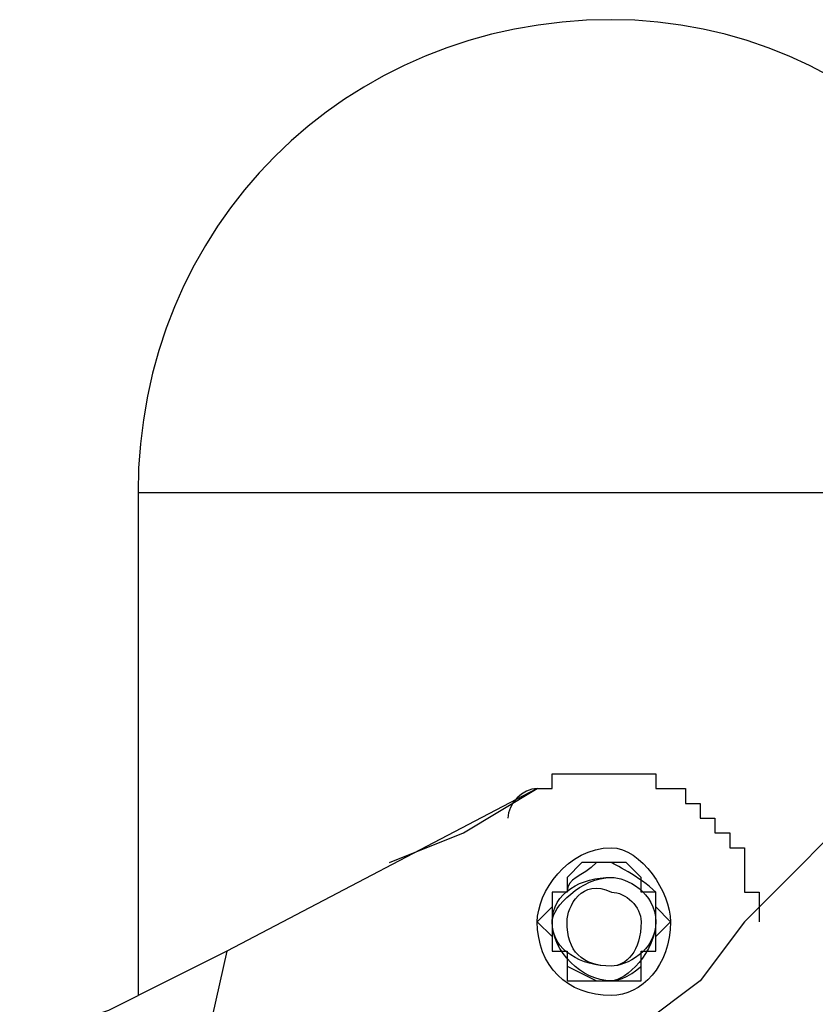
# Model space of a CAD drawing. Units: inches. Extents: x -11 to 311, y 28 to 182.
# Drawn here: x 291 to 292, y 181 to 182 of the extents above; entities that cross this region are included whole.
import ezdxf

# ---------------------------------------------------------------- set-up
doc = ezdxf.new("R2010")
doc.units = ezdxf.units.IN
doc.header["$MEASUREMENT"] = 0
doc.layers.add('Ebene 1', color=7, linetype='Continuous')

# ---------------------------------------------------------------- blocks, each defined once
blk = doc.blocks.new('block 2')
at = {"layer": 'Ebene 1', "color": 168, "lineweight": 25, "true_color": 0x070d0c}
for points in [[(290.7936, 181.4432), (290.7936, 180.5797)], [(292.3939, 181.4432), (292.3939, 181.4432), (292.3429, 181.4432), (292.2922, 181.4432), (292.2158, 181.4432), (292.1396, 181.4432), (292.038, 181.4432), (291.9112, 181.4432), (291.7841, 181.4432), (291.6573, 181.4432), (291.5302, 181.4432), (291.4031, 181.4432), (291.2763, 181.4432), (291.1492, 181.4432), (291.0475, 181.4432), (290.9714, 181.4432), (290.8953, 181.4432), (290.8443, 181.4432), (290.7936, 181.4432), (290.7936, 181.4432)], [(292.3429, 181.3671), (292.3177, 181.3416), (292.2667, 181.2909), (292.2412, 181.2146), (292.1651, 181.1385), (292.1145, 181.0368), (292.0635, 180.9607), (291.9873, 180.8591), (291.9112, 180.7828), (291.8351, 180.7066), (291.7589, 180.605), (291.6573, 180.5289), (291.5557, 180.4019), (291.4286, 180.3003), (291.3269, 180.1733)], [(291.4792, 180.9352), (290.9459, 180.6558)], [(291.4792, 180.9352), (290.9459, 180.6558)], [(291.2253, 180.8083), (291.3524, 180.8591), (291.4792, 180.9352)], [(291.2253, 180.8083), (291.2253, 180.8083)], [(291.5557, 180.8083), (291.5302, 180.7828)], [(291.6573, 180.7828), (291.6318, 180.8083)], [(291.5302, 180.7828), (291.5302, 180.7828), (291.5302, 180.7574)], [(291.6573, 180.7574), (291.6573, 180.7828), (291.6573, 180.7828)], [(291.5302, 180.7574), (291.5047, 180.7574), (291.5047, 180.7321)], [(291.5047, 180.7321), (291.5047, 180.7321), (291.4792, 180.7066)], [(291.7079, 180.7066), (291.6825, 180.7321), (291.6825, 180.7321)], [(291.4792, 180.7066), (291.4792, 180.7066)], [(291.4792, 180.7066), (291.5047, 180.6813), (291.5047, 180.6558)], [(291.6825, 180.6558), (291.6825, 180.6813), (291.7079, 180.7066)], [(291.7079, 180.7066), (291.7079, 180.7066)], [(291.8351, 180.7066), (291.8351, 180.7066)], [(291.8351, 180.7066), (291.8351, 180.7066)], [(290.9459, 180.6558), (290.8443, 180.605), (290.7426, 180.5542), (290.6665, 180.5289), (290.5904, 180.478)], [(290.9459, 180.6558), (290.8443, 180.605), (290.7426, 180.5542), (290.6665, 180.5289), (290.5904, 180.478)], [(290.9459, 180.6558), (290.6665, 179.4113)], [(290.9459, 180.6558), (290.6665, 179.4113)], [(291.5302, 180.6558), (291.5302, 180.6305), (291.5302, 180.605)], [(291.6573, 180.6558), (291.6825, 180.6558), (291.6825, 180.6558)], [(291.6573, 180.605), (291.6573, 180.6305), (291.6573, 180.6558)], [(291.5302, 180.6305), (291.5808, 180.605)], [(291.5302, 180.605), (291.5557, 180.605)], [(291.6318, 180.605), (291.6573, 180.605)]]:
    blk.add_lwpolyline(points, dxfattribs=at)
for points in [[(291.6063, 182.2561), (291.1492, 182.2561), (290.7936, 181.9004), (290.7936, 181.4432)], [(292.3939, 181.4432), (292.3939, 181.9004), (292.038, 182.2561), (291.6063, 182.2561)], [(291.4792, 180.9352), (291.454, 180.9352), (291.4286, 180.9099), (291.4286, 180.8844)], [(291.5808, 180.8083), (291.5557, 180.7828), (291.5302, 180.7828), (291.5302, 180.7574)], [(291.6825, 180.7574), (291.6573, 180.7828), (291.6063, 180.8083), (291.6063, 180.8083)], [(291.5047, 180.7321), (291.5047, 180.7066), (291.5047, 180.6813), (291.5047, 180.6558)], [(291.6825, 180.6558), (291.6825, 180.6813), (291.6825, 180.7066), (291.6825, 180.7321)], [(291.6063, 180.605), (291.6318, 180.605), (291.6573, 180.6305), (291.6573, 180.6305)]]:
    blk.add_open_spline(points, degree=3, dxfattribs=at)
for points, knots in [([(291.4792, 180.9352), (291.4792, 180.9352), (291.5047, 180.9352), (291.5047, 180.9352), (291.5047, 180.9352), (291.5047, 180.9607), (291.5047, 180.9607), (291.5047, 180.9607), (291.5302, 180.9607), (291.5302, 180.9607), (291.5302, 180.9607), (291.5302, 180.9607), (291.5302, 180.9607), (291.5302, 180.9607), (291.5557, 180.9607), (291.5557, 180.9607), (291.5557, 180.9607), (291.5557, 180.9607), (291.5557, 180.9607), (291.5557, 180.9607), (291.5557, 180.9607), (291.5557, 180.9607), (291.5557, 180.9607), (291.5557, 180.9607), (291.5557, 180.9607), (291.5557, 180.9607), (291.5557, 180.9607), (291.5557, 180.9607), (291.5557, 180.9607), (291.5557, 180.9607), (291.5557, 180.9607), (291.5557, 180.9607), (291.5808, 180.9607), (291.5808, 180.9607), (291.5808, 180.9607), (291.5808, 180.9607), (291.5808, 180.9607), (291.5808, 180.9607), (291.5808, 180.9607), (291.5808, 180.9607), (291.5808, 180.9607), (291.6063, 180.9607), (291.6063, 180.9607), (291.6063, 180.9607), (291.6318, 180.9607), (291.6318, 180.9607), (291.6318, 180.9607), (291.6318, 180.9607), (291.6318, 180.9607), (291.6318, 180.9607), (291.6573, 180.9607), (291.6573, 180.9607), (291.6573, 180.9607), (291.6573, 180.9607), (291.6573, 180.9607), (291.6573, 180.9607), (291.6573, 180.9607), (291.6573, 180.9607), (291.6573, 180.9607), (291.6573, 180.9607), (291.6573, 180.9607), (291.6573, 180.9607), (291.6573, 180.9607), (291.6573, 180.9607), (291.6573, 180.9607), (291.6825, 180.9607), (291.6825, 180.9607), (291.6825, 180.9607), (291.6825, 180.9352), (291.6825, 180.9352), (291.6825, 180.9352), (291.7079, 180.9352), (291.7079, 180.9352), (291.7079, 180.9352), (291.7079, 180.9352), (291.7079, 180.9352), (291.7079, 180.9352), (291.7079, 180.9352), (291.7079, 180.9352), (291.7079, 180.9352), (291.7334, 180.9352), (291.7334, 180.9352), (291.7334, 180.9352), (291.7334, 180.9352), (291.7334, 180.9352), (291.7334, 180.9352), (291.7334, 180.9352), (291.7334, 180.9352), (291.7334, 180.9352), (291.7334, 180.9352), (291.7334, 180.9352), (291.7334, 180.9352), (291.7334, 180.9099), (291.7334, 180.9099), (291.7334, 180.9099), (291.7589, 180.9099), (291.7589, 180.9099), (291.7589, 180.9099), (291.7589, 180.8844), (291.7589, 180.8844), (291.7589, 180.8844), (291.7841, 180.8844), (291.7841, 180.8844), (291.7841, 180.8844), (291.7841, 180.8844), (291.7841, 180.8844), (291.7841, 180.8844), (291.7841, 180.8844), (291.7841, 180.8844), (291.7841, 180.8844), (291.7841, 180.8844), (291.7841, 180.8844), (291.7841, 180.8844), (291.7841, 180.8591), (291.7841, 180.8591), (291.7841, 180.8591), (291.8096, 180.8591), (291.8096, 180.8591), (291.8096, 180.8591), (291.8096, 180.8591), (291.8096, 180.8591), (291.8096, 180.8591), (291.8096, 180.8336), (291.8096, 180.8336), (291.8096, 180.8336), (291.8096, 180.8336), (291.8096, 180.8336), (291.8096, 180.8336), (291.8351, 180.8336), (291.8351, 180.8336), (291.8351, 180.8336), (291.8351, 180.8083), (291.8351, 180.8083), (291.8351, 180.8083), (291.8351, 180.8083), (291.8351, 180.8083), (291.8351, 180.8083), (291.8351, 180.8083), (291.8351, 180.8083), (291.8351, 180.8083), (291.8351, 180.8083), (291.8351, 180.8083), (291.8351, 180.8083), (291.8351, 180.8083), (291.8351, 180.8083), (291.8351, 180.8083), (291.8351, 180.8083), (291.8351, 180.8083), (291.8351, 180.8083), (291.8351, 180.8083), (291.8351, 180.8083), (291.8351, 180.8083), (291.8351, 180.7828), (291.8351, 180.7828), (291.8351, 180.7828), (291.8351, 180.7574), (291.8351, 180.7574), (291.8351, 180.7574), (291.8602, 180.7574), (291.8602, 180.7574), (291.8602, 180.7574), (291.8602, 180.7321), (291.8602, 180.7321), (291.8602, 180.7321), (291.8602, 180.7321), (291.8602, 180.7321), (291.8602, 180.7321), (291.8602, 180.7066), (291.8602, 180.7066), (291.8602, 180.7066), (291.8602, 180.7066), (291.8602, 180.7066), (291.8602, 180.7066), (291.8602, 180.7066), (291.8602, 180.7066), (291.8602, 180.7066), (291.8602, 180.7066), (291.8602, 180.7066), (291.8602, 180.7066), (291.8602, 180.7066), (291.8602, 180.7066)], [0, 0, 0, 0, 1, 1, 1, 2, 2, 2, 3, 3, 3, 4, 4, 4, 5, 5, 5, 6, 6, 6, 7, 7, 7, 8, 8, 8, 9, 9, 9, 10, 10, 10, 11, 11, 11, 12, 12, 12, 13, 13, 13, 14, 14, 14, 15, 15, 15, 16, 16, 16, 17, 17, 17, 18, 18, 18, 19, 19, 19, 20, 20, 20, 21, 21, 21, 22, 22, 22, 23, 23, 23, 24, 24, 24, 25, 25, 25, 26, 26, 26, 27, 27, 27, 28, 28, 28, 29, 29, 29, 30, 30, 30, 31, 31, 31, 32, 32, 32, 33, 33, 33, 34, 34, 34, 35, 35, 35, 36, 36, 36, 37, 37, 37, 38, 38, 38, 39, 39, 39, 40, 40, 40, 41, 41, 41, 42, 42, 42, 43, 43, 43, 44, 44, 44, 45, 45, 45, 46, 46, 46, 47, 47, 47, 48, 48, 48, 49, 49, 49, 50, 50, 50, 51, 51, 51, 52, 52, 52, 53, 53, 53, 54, 54, 54, 55, 55, 55, 56, 56, 56, 57, 57, 57, 58, 58, 58, 59, 59, 59, 60, 60, 60, 60]), ([(291.7079, 180.7066), (291.7079, 180.7574), (291.6573, 180.8336), (291.6063, 180.8336), (291.5302, 180.8336), (291.4792, 180.7574), (291.4792, 180.7066), (291.4792, 180.6305), (291.5302, 180.5797), (291.6063, 180.5797), (291.6573, 180.5797), (291.7079, 180.6305), (291.7079, 180.7066), (291.7079, 180.7066), (291.7079, 180.7066), (291.7079, 180.7066)], [0, 0, 0, 0, 1, 1, 1, 2, 2, 2, 3, 3, 3, 4, 4, 4, 5, 5, 5, 5]), ([(291.5808, 180.8083), (291.5808, 180.8083), (291.5808, 180.8083), (291.5808, 180.8083), (291.5808, 180.8083), (291.5557, 180.8083), (291.5557, 180.8083), (291.5557, 180.8083), (291.5557, 180.8083), (291.5557, 180.8083), (291.5557, 180.8083), (291.5557, 180.8083), (291.5557, 180.8083)], [0, 0, 0, 0, 1, 1, 1, 2, 2, 2, 3, 3, 3, 4, 4, 4, 4]), ([(291.6063, 180.8083), (291.6063, 180.8083), (291.6063, 180.8083), (291.6063, 180.8083), (291.6063, 180.8083), (291.6063, 180.8083), (291.6063, 180.8083), (291.6063, 180.8083), (291.5808, 180.8083), (291.5808, 180.8083), (291.5808, 180.8083), (291.5808, 180.8083), (291.5808, 180.8083)], [0, 0, 0, 0, 1, 1, 1, 2, 2, 2, 3, 3, 3, 4, 4, 4, 4]), ([(291.6318, 180.8083), (291.6318, 180.8083), (291.6318, 180.8083), (291.6318, 180.8083), (291.6318, 180.8083), (291.6318, 180.8083), (291.6318, 180.8083), (291.6318, 180.8083), (291.6063, 180.8083), (291.6063, 180.8083), (291.6063, 180.8083), (291.6063, 180.8083), (291.6063, 180.8083)], [0, 0, 0, 0, 1, 1, 1, 2, 2, 2, 3, 3, 3, 4, 4, 4, 4]), ([(291.6825, 180.7066), (291.6825, 180.7574), (291.6318, 180.7828), (291.6063, 180.7828), (291.5557, 180.7828), (291.5047, 180.7321), (291.5047, 180.7066), (291.5047, 180.6558), (291.5557, 180.6305), (291.6063, 180.6305), (291.6318, 180.6305), (291.6825, 180.6558), (291.6825, 180.7066), (291.6825, 180.7066), (291.6825, 180.7066), (291.6825, 180.7066)], [0, 0, 0, 0, 1, 1, 1, 2, 2, 2, 3, 3, 3, 4, 4, 4, 5, 5, 5, 5]), ([(291.6825, 180.7066), (291.6825, 180.7574), (291.6318, 180.7828), (291.6063, 180.7828), (291.5557, 180.7828), (291.5047, 180.7574), (291.5047, 180.7066), (291.5047, 180.6558), (291.5557, 180.605), (291.6063, 180.605), (291.6318, 180.605), (291.6825, 180.6558), (291.6825, 180.7066), (291.6825, 180.7066), (291.6825, 180.7066), (291.6825, 180.7066)], [0, 0, 0, 0, 1, 1, 1, 2, 2, 2, 3, 3, 3, 4, 4, 4, 5, 5, 5, 5]), ([(291.6573, 180.7066), (291.6573, 180.7321), (291.6318, 180.7574), (291.6063, 180.7574), (291.5557, 180.7828), (291.5302, 180.7321), (291.5302, 180.7066), (291.5302, 180.6558), (291.5557, 180.6305), (291.6063, 180.6305), (291.6318, 180.6305), (291.6573, 180.6558), (291.6573, 180.7066), (291.6573, 180.7066), (291.6573, 180.7066), (291.6573, 180.7066)], [0, 0, 0, 0, 1, 1, 1, 2, 2, 2, 3, 3, 3, 4, 4, 4, 5, 5, 5, 5]), ([(291.6825, 180.7321), (291.6825, 180.7321), (291.6825, 180.7321), (291.6825, 180.7321), (291.6825, 180.7321), (291.6825, 180.7321), (291.6825, 180.7321), (291.6825, 180.7321), (291.6825, 180.7574), (291.6825, 180.7574), (291.6825, 180.7574), (291.6825, 180.7574), (291.6825, 180.7574), (291.6825, 180.7574), (291.6825, 180.7574), (291.6825, 180.7574), (291.6825, 180.7574), (291.6573, 180.7574), (291.6573, 180.7574)], [0, 0, 0, 0, 1, 1, 1, 2, 2, 2, 3, 3, 3, 4, 4, 4, 5, 5, 5, 6, 6, 6, 6]), ([(291.5047, 180.6558), (291.5047, 180.6558), (291.5047, 180.6558), (291.5047, 180.6558), (291.5047, 180.6558), (291.5047, 180.6558), (291.5047, 180.6558), (291.5047, 180.6558), (291.5047, 180.6558), (291.5047, 180.6558), (291.5047, 180.6558), (291.5047, 180.6558), (291.5047, 180.6558), (291.5047, 180.6558), (291.5302, 180.6558), (291.5302, 180.6558), (291.5302, 180.6558), (291.5302, 180.6558), (291.5302, 180.6558)], [0, 0, 0, 0, 1, 1, 1, 2, 2, 2, 3, 3, 3, 4, 4, 4, 5, 5, 5, 6, 6, 6, 6]), ([(291.5557, 180.605), (291.5557, 180.605), (291.5557, 180.605), (291.5557, 180.605), (291.5557, 180.605), (291.5557, 180.605), (291.5557, 180.605), (291.5557, 180.605), (291.5808, 180.605), (291.5808, 180.605), (291.5808, 180.605), (291.5808, 180.605), (291.5808, 180.605)], [0, 0, 0, 0, 1, 1, 1, 2, 2, 2, 3, 3, 3, 4, 4, 4, 4]), ([(291.5808, 180.605), (291.5808, 180.605), (291.5808, 180.605), (291.5808, 180.605), (291.5808, 180.605), (291.6063, 180.605), (291.6063, 180.605), (291.6063, 180.605), (291.6063, 180.605), (291.6063, 180.605), (291.6063, 180.605), (291.6063, 180.605), (291.6063, 180.605)], [0, 0, 0, 0, 1, 1, 1, 2, 2, 2, 3, 3, 3, 4, 4, 4, 4]), ([(291.6063, 180.605), (291.6063, 180.605), (291.6063, 180.605), (291.6063, 180.605), (291.6063, 180.605), (291.6318, 180.605), (291.6318, 180.605), (291.6318, 180.605), (291.6318, 180.605), (291.6318, 180.605), (291.6318, 180.605), (291.6318, 180.605), (291.6318, 180.605)], [0, 0, 0, 0, 1, 1, 1, 2, 2, 2, 3, 3, 3, 4, 4, 4, 4])]:
    blk.add_open_spline(points, degree=3, knots=knots, dxfattribs=at)

msp = doc.modelspace()

# ---------------------------------------------------------------- block references
at = {"layer": 'Ebene 1'}
msp.add_blockref('block 2', (0, 0), dxfattribs=at)

doc.saveas('drawing.dxf')
